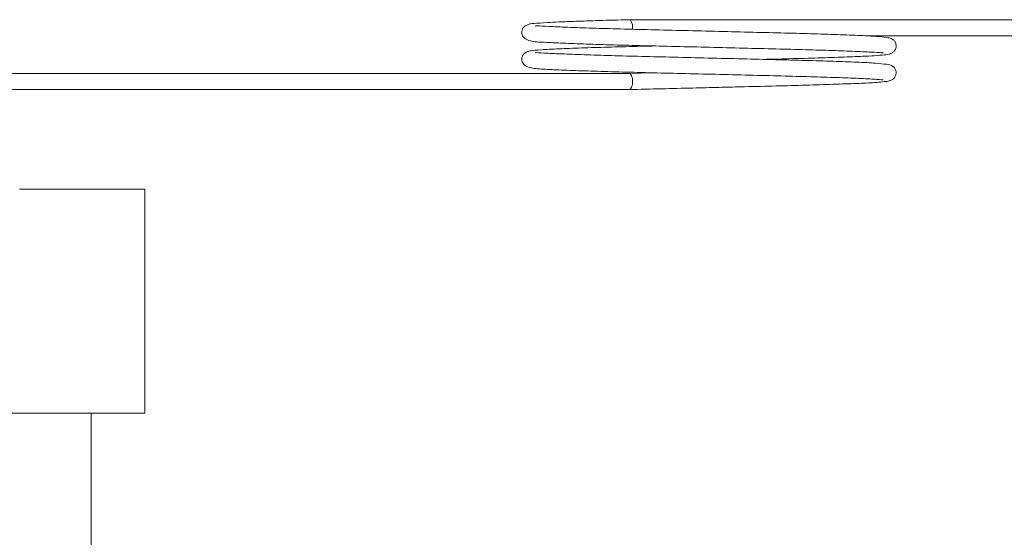
# Model space of a CAD drawing. Units: millimetres. Extents: x 2 to 278, y 1 to 215.
# Drawn here: x 100 to 127, y 56 to 70 of the extents above; entities that cross this region are included whole.
import ezdxf

# ---------------------------------------------------------------- set-up
doc = ezdxf.new("R2010")
doc.units = ezdxf.units.MM

msp = doc.modelspace()

# ---------------------------------------------------------------- linework, layer by layer
at = {"color": 7, "linetype": 'Continuous', "lineweight": 15}
for p, q in [((134.151, 70.341), (116.6998, 70.341)), ((123.3566, 69.891), (134.151, 69.891)), ((116.6998, 68.841), (94.3393, 68.841)), ((117.397, 68.8585), (116.6983, 68.8409)), ((94.3393, 68.391), (116.6998, 68.391)), ((101.6866, 65.616), (99.6866, 65.616)), ((101.6866, 65.616), (103.1866, 65.616)), ((103.1866, 65.616), (103.1866, 59.366)), ((101.6866, 59.366), (92.6139, 59.366)), ((103.1866, 59.366), (101.6866, 59.366)), ((101.6866, 45.7156), (101.6866, 59.366))]:
    msp.add_line(p, q, dxfattribs=at)
at = {"color": 7, "linetype": 'Continuous', "lineweight": 15, "flags": 128}
for points in [[(116.7983, 70.0729), (116.8002, 70.116), (116.7925, 70.2021), (116.7708, 70.2751), (116.7382, 70.3238), (116.6998, 70.341), (116.6982, 70.3409)], [(116.6998, 68.841), (116.7382, 68.8238), (116.7708, 68.7751), (116.7925, 68.7021), (116.8002, 68.616), (116.7925, 68.5299), (116.7708, 68.4569), (116.7382, 68.4081), (116.6998, 68.391)]]:
    msp.add_lwpolyline(points, dxfattribs=at)
at = {"color": 7, "linetype": 'Continuous', "lineweight": 15}
for points, knots in [([(116.6983, 70.3409), (116.4127, 70.3333), (115.8703, 70.3189), (115.2258, 70.2973), (114.7518, 70.2781), (114.3524, 70.2598), (114.0398, 70.2332), (113.891, 70.225), (113.779, 70.1539), (113.7304, 70.0967), (113.7077, 70.0279), (113.7051, 69.9791), (113.7115, 69.9092), (113.7617, 69.8277), (113.9682, 69.7215), (114.2465, 69.7179), (114.7496, 69.6875), (115.3984, 69.6645), (116.15, 69.6405), (116.9867, 69.618), (117.8882, 69.5968), (118.8301, 69.5739), (119.7813, 69.5506), (120.695, 69.5277), (121.542, 69.5066), (122.3066, 69.4836), (122.9689, 69.4601), (123.4862, 69.4336), (123.7285, 69.423), (123.7967, 69.411), (123.7866, 69.4249), (123.7853, 69.4267)], [0, 0, 0, 0, 0.04725111, 0.08974284, 0.1266422, 0.15756763, 0.20527127, 0.24742245, 0.25619926, 0.2634342, 0.26895521, 0.27135479, 0.27432743, 0.29301237, 0.3165649, 0.3693553, 0.42011645, 0.46731265, 0.51327697, 0.55865443, 0.60327625, 0.64881428, 0.69473106, 0.74019897, 0.78475737, 0.8300986, 0.87716709, 0.92689582, 0.97508665, 0.99674026, 1, 1, 1, 1]), ([(120.4612, 69.2335), (120.663, 69.2384), (121.1695, 69.2505), (121.9073, 69.2715), (122.6478, 69.2955), (123.1856, 69.3177), (123.5671, 69.3348), (123.8486, 69.3647), (123.9647, 69.3708), (124.0781, 69.4363), (124.1305, 69.4946), (124.1558, 69.5746), (124.1576, 69.6429), (124.1302, 69.721), (124.0986, 69.7598), (124.0354, 69.8156), (123.9241, 69.8435), (123.7053, 69.8706), (123.3284, 69.8939), (122.8072, 69.9162), (122.0877, 69.9409), (121.2754, 69.9635), (120.3892, 69.9853), (119.4468, 70.0088), (118.4831, 70.0324), (117.5436, 70.0549), (116.6562, 70.0764), (115.8395, 70.1001), (115.1271, 70.1236), (114.5332, 70.1503), (114.2284, 70.1605), (114.0875, 70.1797), (114.0933, 70.163), (114.095, 70.1582)], [0, 0, 0, 0, 0.0295316, 0.0740968, 0.1198343, 0.1664551, 0.1983776, 0.2327594, 0.2688424, 0.2796842, 0.2881333, 0.294064, 0.2982614, 0.3049665, 0.3096124, 0.3164536, 0.3453833, 0.3818616, 0.4161318, 0.4643959, 0.5107853, 0.5551075, 0.5989043, 0.6436157, 0.6884566, 0.7326057, 0.7762569, 0.8208824, 0.8667544, 0.9134264, 0.9626344, 0.9891925, 1, 1, 1, 1]), ([(117.3989, 69.6085), (117.2388, 69.6045), (116.7815, 69.5931), (116.0895, 69.5752), (115.3452, 69.5519), (114.7055, 69.5267), (114.2435, 69.5038), (113.9761, 69.4796), (113.8602, 69.4511), (113.7955, 69.4169), (113.7426, 69.3652), (113.7084, 69.291), (113.7036, 69.2066), (113.7187, 69.1561), (113.7907, 69.0338), (114.0729, 68.9663), (114.4275, 68.9557), (115.0156, 68.9275), (115.7073, 68.9043), (116.4976, 68.8807), (117.3647, 68.859), (118.2865, 68.8372), (119.2376, 68.8139), (120.178, 68.7906), (121.0662, 68.7686), (121.8787, 68.7471), (122.6041, 68.7238), (123.2113, 68.6982), (123.6389, 68.6798), (123.7951, 68.6543), (123.7847, 68.6746), (123.7835, 68.6771)], [0, 0, 0, 0, 0.0232394, 0.0663871, 0.1105331, 0.1568899, 0.2054909, 0.25051, 0.2708137, 0.2797317, 0.2871608, 0.2929996, 0.2977753, 0.3047803, 0.3144771, 0.3612647, 0.4125929, 0.460097, 0.5047453, 0.548976, 0.592316, 0.6357235, 0.679942, 0.7241851, 0.7676625, 0.8108423, 0.8550681, 0.901725, 0.9502072, 0.9939527, 1, 1, 1, 1]), ([(116.7012, 68.391), (117.0035, 68.3986), (117.573, 68.4129), (118.4321, 68.4342), (119.1702, 68.4522), (119.9188, 68.4705), (120.7086, 68.4889), (121.5564, 68.5112), (122.3336, 68.5347), (123.0049, 68.5601), (123.5377, 68.5806), (123.8725, 68.618), (123.9959, 68.6336), (124.092, 68.6984), (124.1388, 68.7606), (124.1574, 68.8402), (124.1552, 68.9048), (124.1238, 68.9817), (124.0925, 69.0158), (124.0177, 69.0766), (123.8915, 69.098), (123.5777, 69.132), (123.0862, 69.1547), (122.4203, 69.1802), (121.6462, 69.2038), (120.7909, 69.2254), (119.871, 69.2483), (118.9103, 69.2719), (117.9563, 69.2952), (117.0427, 69.3166), (116.1922, 69.3395), (115.4278, 69.3632), (114.7806, 69.3882), (114.2946, 69.4089), (114.097, 69.4289), (114.0818, 69.4179), (114.0797, 69.4163)], [0, 0, 0, 0, 0.0387936, 0.0730891, 0.1022042, 0.1258602, 0.161967, 0.1984495, 0.2366182, 0.2758682, 0.3158577, 0.3597836, 0.3823365, 0.39107, 0.3977577, 0.4023417, 0.4057515, 0.4114213, 0.4157684, 0.4219811, 0.4515735, 0.4856671, 0.5278544, 0.5677365, 0.6060806, 0.6430268, 0.6806234, 0.7186389, 0.7563741, 0.7933029, 0.8307621, 0.8690975, 0.9084106, 0.9486238, 0.9926948, 1, 1, 1, 1])]:
    msp.add_open_spline(points, degree=3, knots=knots, dxfattribs=at)

doc.saveas('drawing.dxf')
